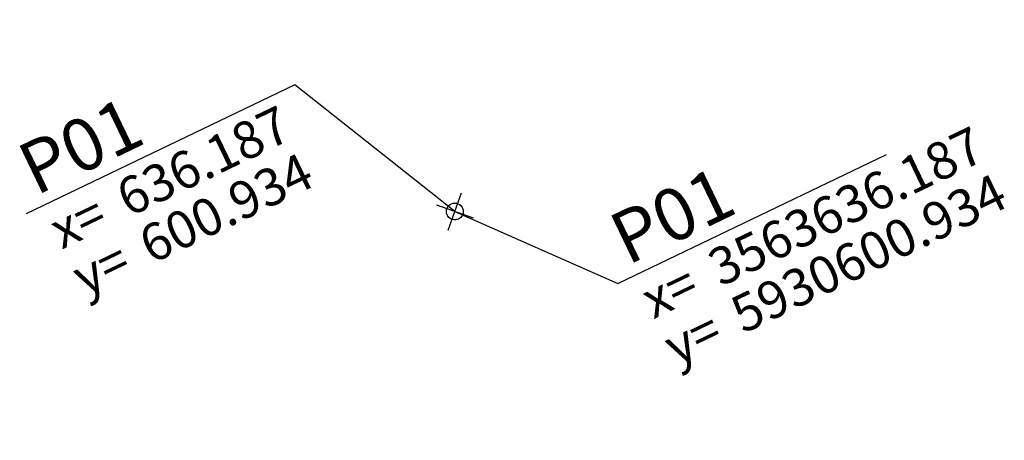
# Model space of a CAD drawing. Units: metres. Extents: x 3563635.895 to 3563636.555, y 5930600.78 to 5930601.063.
import ezdxf

# ---------------------------------------------------------------- set-up
doc = ezdxf.new("R2010")
doc.units = ezdxf.units.M
doc.header["$PDSIZE"] = -10
doc.linetypes.add('AUSGEZOGEN', pattern=[2, 1, 1])
doc.linetypes.add('CENTER', pattern=[50.8, 31.75, -6.35, 6.35, -6.35])
doc.layers.get('0').update_dxf_attribs({"linetype": 'AUSGEZOGEN'})
doc.layers.get('Defpoints').update_dxf_attribs({"linetype": 'AUSGEZOGEN'})
doc.layers.add('AXE', color=7, linetype='CENTER', lineweight=18, true_color=0x66ffff, plot=False)
for name, color, linetype in [('T__Koordinate xy', 7, 'AUSGEZOGEN'), ('T__Koordinaten_Pkt', 7, 'AUSGEZOGEN'), ('T__Koordinaten_Text', 7, 'AUSGEZOGEN')]:
    doc.layers.add(name, color=color, linetype=linetype)
doc.styles.add('ARIAL', font='arial.ttf')

# ---------------------------------------------------------------- blocks, each defined once
blk = doc.blocks.new('*U6')
for p, q in [((-5.993, 12.311), (-25.993, 12.311)), ((0, 0), (-5.993, 12.311))]:
    blk.add_line(p, q)
at = {"layer": 'AXE'}
blk.add_circle((0, 0), 0.562, dxfattribs=at)
at = {"layer": 'Defpoints'}
blk.add_point((0, 0), dxfattribs=at)
at = {"layer": 'T__Koordinaten_Pkt', "color": 0, "linetype": 'Continuous', "ltscale": 5}
for p, q in [((-0.943, -0.943), (0.943, 0.943)), ((-0.922, 0.922), (0.922, -0.922))]:
    blk.add_line(p, q, dxfattribs=at)
blk.add_circle((0, 0), 0.562, dxfattribs=at)
at = {"layer": 'T__Koordinate xy', "color": 7, "lineweight": 25, "style": 'ARIAL'}
for s, p in [('x=', (-24.881, 9.113)), ('y=', (-24.881, 5.613))]:
    blk.add_text(s, height=2.5, dxfattribs=at).set_placement(p)
at = {"layer": 'T__Koordinate xy', "style": 'ARIAL'}
for tag, p in [('X:', (-19.881, 9.113)), ('Y:', (-19.881, 5.613))]:
    blk.add_attdef(tag, p, '', height=2.5, dxfattribs=at)
at = {"layer": 'T__Koordinaten_Text', "color": 7, "lineweight": 25, "style": 'ARIAL'}
blk.add_attdef('Punkt Nr.', (-24.881, 13.113), '', height=3.5, dxfattribs=at)
blk = doc.blocks.new('*U7')
for p, q in [((0, 0), (7.745, -9.108)), ((7.745, -9.108), (27.745, -9.108))]:
    blk.add_line(p, q)
at = {"layer": 'AXE'}
blk.add_circle((0, 0), 0.562, dxfattribs=at)
at = {"layer": 'Defpoints'}
blk.add_point((0, 0), dxfattribs=at)
at = {"layer": 'T__Koordinaten_Pkt', "color": 0, "linetype": 'Continuous', "ltscale": 5}
for p, q in [((-0.943, -0.943), (0.943, 0.943)), ((-0.922, 0.922), (0.922, -0.922))]:
    blk.add_line(p, q, dxfattribs=at)
blk.add_circle((0, 0), 0.562, dxfattribs=at)
at = {"layer": 'T__Koordinate xy', "color": 7, "lineweight": 25, "style": 'ARIAL'}
for s, p in [('x=', (8.857, -12.306)), ('y=', (8.857, -15.806))]:
    blk.add_text(s, height=2.5, dxfattribs=at).set_placement(p)
at = {"layer": 'T__Koordinate xy', "style": 'ARIAL'}
for tag, p in [('X:', (13.857, -12.306)), ('Y:', (13.857, -15.806))]:
    blk.add_attdef(tag, p, '', height=2.5, dxfattribs=at)
at = {"layer": 'T__Koordinaten_Text', "color": 7, "lineweight": 25, "style": 'ARIAL'}
blk.add_attdef('Punkt Nr.', (8.857, -8.306), '', height=3.5, dxfattribs=at)

msp = doc.modelspace()

# ---------------------------------------------------------------- block references
at = {"xscale": 0.01, "yscale": 0.01, "zscale": 0.01, "rotation": 25.68647457146628}
for name, values in [('*U7', {'Punkt Nr.': 'P01', 'X:': '3563636.187', 'Y:': '5930600.934'}), ('*U6', {'Punkt Nr.': 'P01', 'X:': '636.187', 'Y:': '600.934'})]:
    msp.add_blockref(name, (3563636.18678, 5930600.93406), dxfattribs=at).add_auto_attribs(values)

doc.saveas('drawing.dxf')
